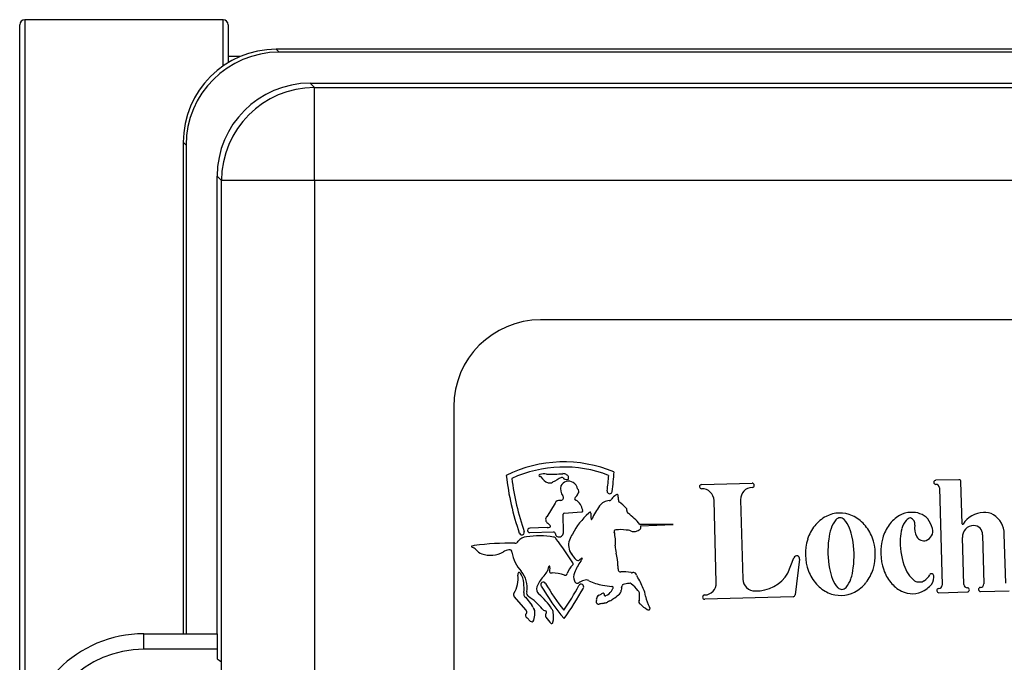
# Model space of a CAD drawing. Units: inches. Extents: x 4 to 183, y 5 to 37.
# Drawn here: x 129 to 131, y 21 to 22 of the extents above; entities that cross this region are included whole.
import ezdxf

# ---------------------------------------------------------------- set-up
doc = ezdxf.new("R2010")
doc.units = ezdxf.units.IN
doc.header["$MEASUREMENT"] = 0
for name, color, linetype in [('BKP2983', 7, 'Continuous'), ('CBN0497', 7, 'Continuous'), ('WTR2141', 7, 'Continuous')]:
    doc.layers.add(name, color=color, linetype=linetype)

# ---------------------------------------------------------------- blocks, each defined once
blk = doc.blocks.new('SE268')
at = {"layer": 'BKP2983', "color": 7, "linetype": 'Continuous'}
for p, q in [((129.0783, 22.4322), (129.0783, 22.3555)), ((129.0783, 19.5689), (129.0783, 19.4922))]:
    blk.add_line(p, q, dxfattribs=at)
blk = doc.blocks.new('SE269')
at = {"layer": 'BKP2983', "color": 7, "linetype": 'Continuous'}
for p, q in [((129.0683, 22.349), (129.0683, 22.4422)), ((129.0683, 19.4822), (129.0683, 19.5754))]:
    blk.add_line(p, q, dxfattribs=at)
blk = doc.blocks.new('SE270')
at = {"layer": 'BKP2983', "color": 7, "linetype": 'Continuous'}
for p, q in [((128.6683, 22.4422), (128.6683, 20.9948)), ((128.6683, 20.9297), (128.6683, 19.4822))]:
    blk.add_line(p, q, dxfattribs=at)
blk = doc.blocks.new('SE273')
at = {"layer": 'BKP2983', "color": 7, "linetype": 'Continuous'}
blk.add_line((129.1033, 22.3682), (129.0783, 22.3682), dxfattribs=at)
blk = doc.blocks.new('SE274')
at = {"layer": 'BKP2983', "color": 7, "linetype": 'Continuous'}
for p, q in [((128.6583, 19.4922), (128.6583, 22.4322)), ((129.0683, 22.4422), (128.6683, 22.4422))]:
    blk.add_line(p, q, dxfattribs=at)
for centre, start, end in [((128.6683, 22.4322), 90, 180), ((129.0683, 22.4322), 0, 90)]:
    blk.add_arc(centre, 0.01, start, end, dxfattribs=at)
blk = doc.blocks.new('SE289')
at = {"layer": 'WTR2141', "color": 7, "linetype": 'Continuous'}
for p, q in [((129.1753, 22.3826), (129.1811, 22.3769)), ((131.6412, 22.3826), (129.1753, 22.3826)), ((131.6354, 22.3769), (129.1811, 22.3769)), ((129.2436, 22.3144), (131.5729, 22.3144)), ((129.2436, 22.3144), (129.2525, 22.3054)), ((129.2525, 22.3054), (131.564, 22.3054)), ((129.2525, 22.118), (129.2525, 22.3054)), ((128.9879, 22.1951), (128.9879, 21.2044)), ((128.9936, 22.1894), (128.9879, 22.1951)), ((128.9936, 22.1894), (128.9936, 21.2044)), ((129.0561, 21.2044), (129.0561, 22.1269)), ((129.065, 22.118), (129.0561, 22.1269)), ((129.065, 19.8065), (129.065, 22.118)), ((129.2525, 22.118), (129.065, 22.118)), ((131.564, 22.118), (129.2525, 22.118)), ((129.2525, 22.118), (129.2525, 19.8065)), ((131.1083, 21.8372), (129.7083, 21.8372)), ((129.5333, 21.6622), (129.5333, 20.9622)), ((130.5513, 21.5151), (130.505, 21.5138)), ((130.0328, 21.5054), (130.1346, 21.5082)), ((130.5122, 21.4989), (130.5176, 21.3026)), ((130.558, 21.4262), (130.5556, 21.511)), ((129.7379, 21.4678), (129.7205, 21.4405)), ((129.7493, 21.4733), (129.7469, 21.473)), ((130.0625, 21.3076), (130.0579, 21.4733)), ((130.1113, 21.4748), (130.1158, 21.3144)), ((129.7546, 21.4079), (129.7539, 21.4459)), ((129.7557, 21.4478), (129.7909, 21.4505)), ((129.7214, 21.4188), (129.6866, 21.4175)), ((129.7226, 21.4273), (129.7269, 21.4234)), ((129.9756, 21.4248), (129.9082, 21.4251)), ((129.9099, 21.4221), (129.9756, 21.4248)), ((129.6868, 21.4086), (129.7343, 21.41)), ((130.5614, 21.3038), (130.5588, 21.3983)), ((130.5989, 21.4042), (130.6016, 21.305)), ((130.6458, 21.3062), (130.643, 21.4054)), ((130.2068, 21.3266), (130.2189, 21.3577)), ((130.2304, 21.3548), (130.2214, 21.2828)), ((130.5007, 21.3188), (130.5007, 21.3215)), ((129.6789, 21.2519), (129.6551, 21.2799)), ((129.6775, 21.2781), (129.6907, 21.2619)), ((130.2173, 21.2791), (130.0392, 21.2741)), ((130.5113, 21.2873), (130.5686, 21.2889)), ((130.5953, 21.2897), (130.6529, 21.2913)), ((129.6875, 21.2302), (129.681, 21.2366)), ((128.907, 21.2044), (128.907, 21.2044)), ((128.907, 21.2044), (128.9083, 21.2044)), ((128.9083, 21.2044), (129.0561, 21.2044)), ((128.9083, 21.1732), (128.9083, 21.2044)), ((129.0561, 21.2044), (129.0561, 21.1732)), ((129.0561, 21.1732), (128.9083, 21.1732)), ((129.0561, 21.1732), (129.0561, 21.1541)), ((129.0648, 20.7774), (129.0648, 21.147))]:
    blk.add_line(p, q, dxfattribs=at)
for centre, radius, start, end in [((129.7083, 21.6622), 0.175, 90, 180), ((129.7552, 21.2895), 0.2614, 67.2695, 116.3892), ((129.7552, 21.2895), 0.2511, 68.9337, 114.7362), ((130.1922, 21.5879), 0.5569, 186.6195, 198.9243), ((130.1922, 21.5879), 0.5466, 187.387, 198.9243), ((129.7069, 21.5234), 0.00201, 95.7508, 262.8847), ((129.707, 21.5184), 0.00304, 46.7866, 95.8279), ((129.715, 21.5014), 0.0255, 78.4203, 109.0307), ((129.7314, 21.5335), 0.0258, 209.9246, 252.145), ((129.7271, 21.8703), 0.3441, 268.836, 274.3667), ((130.2083, 20.6498), 0.983, 117.76, 118.9607), ((129.7516, 21.5175), 0.00232, 34.037, 117.76), ((129.7521, 21.5097), 0.0176, 61.0076, 86.224), ((129.7598, 21.5231), 0.00756, 214.037, 251.1909), ((129.7611, 21.5269), 0.0116, 251.1909, 281.3657), ((129.7592, 21.5198), 0.00549, 14.6134, 73.9749), ((129.7626, 21.5175), 0.00213, 291.0788, 5.6325), ((129.7529, 21.5187), 0.0118, 355.1697, 12.1563), ((129.3002, 21.5629), 0.5467, 352.6137, 355.906), ((129.3002, 21.5629), 0.557, 352.6137, 356.6785), ((130.5515, 21.5109), 0.00419, 1.6011, 91.6011), ((129.7269, 21.5196), 0.0112, 252.145, 298.9607), ((129.7718, 21.4968), 0.0235, 166.003, 218.0789), ((129.7644, 21.4952), 0.017, 56.03, 154.6499), ((129.7631, 21.4921), 0.0203, 12.4448, 57.8256), ((129.7794, 21.4914), 0.00613, 313.0102, 55.8608), ((130.0329, 21.5011), 0.00429, 91.6011, 271.6011), ((130.0337, 21.4726), 0.0242, 1.6011, 91.6011), ((130.1355, 21.4754), 0.0242, 91.6011, 181.6011), ((130.1347, 21.5039), 0.00429, 271.6011, 91.6011), ((130.5051, 21.5096), 0.00419, 91.6011, 266.6932), ((130.5054, 21.4987), 0.00676, 1.6011, 94.6404), ((129.7485, 21.4791), 0.00586, 277.8731, 33.4137), ((129.7798, 21.477), 0.00295, 124.188, 261.9934), ((129.7674, 21.493), 0.0173, 308.1572, 339.4195), ((129.8475, 21.4919), 0.00514, 172.6137, 352.6137), ((129.8462, 21.4795), 0.00637, 273.5813, 331.4331), ((129.867, 21.4682), 0.0172, 113.8126, 151.4331), ((129.862, 21.4829), 0.00224, 86.3638, 151.0949), ((129.8626, 21.4832), 0.00203, 342.3894, 104.0478), ((129.8422, 21.4769), 0.023, 354.3292, 14.0903), ((129.7452, 21.4656), 0.00763, 76.9231, 162.6722), ((129.7626, 21.448), 0.031, 10.3737, 57.1403), ((129.9557, 21.3712), 0.1577, 144.7778, 155.7262), ((129.8483, 21.447), 0.0262, 93.5813, 144.7778), ((129.8704, 21.4741), 0.00536, 173.4386, 233.7152), ((129.8129, 21.3957), 0.0919, 43.3916, 53.7152), ((129.8772, 21.4544), 0.00509, 345.2214, 60.5562), ((129.7274, 21.4349), 0.00895, 140.7149, 237.1874), ((129.7558, 21.4459), 0.00189, 94.4006, 181.0716), ((129.9148, 21.3281), 0.1622, 132.5137, 151.4808), ((129.7915, 21.4524), 0.00197, 251.0656, 38.4587), ((129.8131, 21.4412), 0.0102, 120.7556, 140.4937), ((129.8082, 21.4492), 0.000776, 9.1672, 116.4605), ((129.804, 21.4478), 0.00521, 0.395, 17.5), ((129.8743, 21.4454), 0.0651, 177.8097, 188.8641), ((129.8105, 21.4353), 0.000566, 173.0615, 304.5429), ((129.8093, 21.4373), 0.00293, 301.8828, 334.1326), ((129.8884, 21.4526), 0.00631, 175.956, 234.4072), ((129.8169, 21.3528), 0.1164, 38.3482, 54.4072), ((130.3175, 21.3768), 0.0725, 117.6014, 141.2614), ((130.3118, 21.3877), 0.0602, 65.6009, 117.6014), ((130.3121, 21.4273), 0.0109, 42.8293, 140.3729), ((130.3068, 21.3765), 0.0725, 41.9408, 65.6009), ((130.4649, 21.3849), 0.0667, 120.0564, 144.2101), ((130.4557, 21.4008), 0.0484, 91.6011, 120.0564), ((130.4558, 21.4245), 0.0137, 97.9652, 141.326), ((130.4503, 21.4261), 0.0124, 346.845, 73.4303), ((130.4576, 21.4044), 0.0449, 45.6426, 94.2432), ((130.4247, 21.3953), 0.0763, 16.2703, 32.685), ((130.6026, 21.3983), 0.0507, 92.0408, 147.3267), ((130.6044, 21.418), 0.0312, 58.0509, 96.5806), ((130.5971, 21.4052), 0.0459, 0.2281, 58.7197), ((129.6865, 21.413), 0.00449, 88.5535, 274.742), ((129.723, 21.4294), 0.0107, 261.6424, 293.1438), ((129.7261, 21.4214), 0.00216, 299.5509, 66.8442), ((129.9056, 21.419), 0.00491, 284.0628, 3.8528), ((129.9001, 21.4186), 0.0104, 3.8528, 19.5059), ((130.3261, 21.3699), 0.0835, 141.2614, 162.2206), ((130.4, 21.3814), 0.1118, 161.6514, 173.0507), ((130.3458, 21.3993), 0.0548, 140.3729, 161.6514), ((130.28, 21.3975), 0.0548, 21.5509, 42.8293), ((130.2269, 21.3765), 0.1118, 10.1515, 21.5509), ((130.2985, 21.3691), 0.0835, 20.9816, 41.9408), ((130.4789, 21.3748), 0.0841, 144.2101, 164.034), ((130.5211, 21.3925), 0.0878, 164.282, 177.6679), ((130.4819, 21.4036), 0.0472, 141.326, 164.282), ((130.5, 21.4182), 0.038, 172.3107, 208.2401), ((130.4794, 21.4112), 0.0194, 287.5379, 16.2703), ((130.559, 21.4263), 0.00103, 181.6011, 327.3267), ((130.5808, 21.4004), 0.0221, 88.4316, 185.357), ((130.582, 21.4056), 0.0169, 355.0293, 91.9548), ((129.6813, 21.377), 0.023, 93.6083, 142.0661), ((129.6703, 21.4089), 0.00514, 198.9243, 18.9243), ((129.7056, 21.2272), 0.1747, 80.5759, 98.4817), ((129.7343, 21.3939), 0.00561, 15.3719, 91.7492), ((129.7329, 21.405), 0.00525, 8.7727, 74.77), ((129.7457, 21.4075), 0.00782, 192.7175, 241.6785), ((129.7455, 21.409), 0.00914, 247.0769, 353.2717), ((129.828, 21.3712), 0.0654, 148.2833, 160.2019), ((129.8595, 21.4109), 0.00308, 83.9206, 212.8325), ((129.7772, 21.3901), 0.0819, 354.245, 13.4424), ((129.8689, 21.3351), 0.0793, 81.5586, 96.5937), ((129.8818, 21.3931), 0.0205, 64.2562, 93.4632), ((129.8959, 21.4223), 0.0119, 244.2562, 286.3699), ((129.8976, 21.4249), 0.0141, 276.713, 310.5783), ((130.1416, 21.3613), 0.1985, 353.0507, 10.1515), ((130.2855, 21.3641), 0.0975, 342.2206, 20.9816), ((130.5008, 21.3685), 0.1068, 164.034, 199.1682), ((130.5813, 21.3901), 0.1481, 177.6679, 198.2625), ((130.4805, 21.4077), 0.0158, 208.2401, 287.5379), ((129.5698, 21.3802), 0.00108, 98.2423, 241.4887), ((129.5691, 21.3743), 0.00487, 63.2061, 86.9294), ((129.5763, 21.3605), 0.0218, 94.275, 107.6031), ((129.5671, 21.3662), 0.0131, 37.7089, 71.7647), ((129.6499, 20.8279), 0.5594, 89.3365, 97.7301), ((129.6568, 21.3943), 0.0071, 266.6139, 333.3483), ((129.2343, 21.0083), 0.6367, 32.1676, 37.4435), ((129.7949, 21.3831), 0.0303, 160.2019, 216.0339), ((129.9139, 21.3815), 0.0552, 179.5205, 195.0364), ((130.3395, 21.3656), 0.0975, 162.2206, 200.9816), ((130.486, 21.3709), 0.1985, 173.0507, 190.1515), ((129.5998, 21.3927), 0.0289, 219.755, 249.9351), ((129.6071, 21.4157), 0.053, 251.0341, 299.5295), ((129.6474, 21.3487), 0.0253, 96.4391, 124.2284), ((129.6462, 21.3696), 0.00445, 348.2888, 110.7444), ((129.7231, 21.3803), 0.0735, 189.0832, 222.5223), ((129.904, 21.4625), 0.1652, 216.0339, 221.1688), ((129.799, 21.34), 0.0183, 114.1639, 134.5902), ((129.8176, 21.339), 0.0309, 146.0711, 157.4433), ((129.7917, 21.3564), 0.000299, 326.0711, 114.1639), ((129.7687, 21.3425), 0.0951, 359.3533, 15.0364), ((130.2245, 21.3555), 0.00598, 352.8654, 158.7034), ((129.6846, 21.3497), 0.0417, 313.5569, 346.6575), ((129.726, 21.34), 0.000843, 39.7579, 176.215), ((129.7145, 21.3366), 0.0128, 335.793, 18.1561), ((129.8019, 21.3134), 0.0418, 133.7847, 162.9107), ((129.772, 21.3455), 0.00215, 297.0451, 55.7147), ((129.8698, 21.2941), 0.0987, 144.9121, 160.3491), ((129.7837, 21.3572), 0.00527, 221.1688, 262.5511), ((129.7835, 21.3558), 0.00388, 262.5511, 314.5902), ((129.9004, 21.341), 0.0366, 179.3533, 193.2825), ((130.4007, 21.3556), 0.1118, 190.1515, 201.5509), ((130.2276, 21.3508), 0.1118, 341.6514, 353.0507), ((130.524, 21.3712), 0.0878, 198.2625, 211.6484), ((129.6083, 21.3151), 0.0546, 327.6903, 8.2653), ((129.6661, 21.3246), 0.00406, 126.4235, 203.9749), ((129.6647, 21.3249), 0.00314, 18.8702, 110.4637), ((129.6434, 21.3068), 0.0309, 0.5304, 38.0997), ((129.6302, 21.2976), 0.0509, 350.4105, 40.4453), ((129.7612, 21.2761), 0.0646, 137.8351, 158.9189), ((129.7286, 21.3303), 0.00269, 155.793, 253.5443), ((129.7311, 21.3364), 0.0093, 249.6272, 271.7623), ((129.7314, 21.2546), 0.0725, 70.0063, 90.0302), ((129.7579, 21.3266), 0.00419, 247.2998, 347.4291), ((129.7954, 21.3187), 0.0205, 155.0939, 201.2873), ((129.8689, 21.3335), 0.00417, 193.2825, 281.6923), ((129.8705, 21.2088), 0.1207, 80.3299, 90.3666), ((129.892, 21.3305), 0.00302, 246.1492, 284.4514), ((129.8948, 21.3197), 0.00819, 56.9429, 104.4514), ((129.8962, 21.3218), 0.00565, 11.0766, 56.9429), ((129.9089, 21.3243), 0.0073, 191.0766, 212.6275), ((129.7915, 21.2491), 0.1321, 20.6616, 32.6275), ((130.1433, 21.3651), 0.0743, 267.9749, 328.7117), ((130.3264, 21.3606), 0.0835, 200.9816, 221.9408), ((130.2988, 21.3598), 0.0835, 321.2614, 342.2206), ((130.4793, 21.361), 0.0841, 199.1682, 218.9921), ((130.4894, 21.3499), 0.0472, 211.6484, 234.6044), ((130.4537, 21.3495), 0.0472, 306.4048, 326.6748), ((130.4761, 21.3181), 0.0247, 311.2926, 1.6011), ((130.4966, 21.3214), 0.00412, 1.6011, 146.6748), ((129.5909, 21.2962), 0.0841, 353.9999, 7.4574), ((129.7131, 21.2945), 0.0131, 158.1481, 230.4057), ((129.7137, 21.3035), 0.00514, 30.9449, 210.9449), ((130.187, 21.5872), 0.557, 210.9449, 219.22), ((130.187, 21.5872), 0.5467, 210.9449, 217.7993), ((129.3052, 21.5626), 0.5466, 325.3892, 331.4892), ((129.3052, 21.5626), 0.5569, 323.9684, 331.4892), ((129.7846, 21.3145), 0.00891, 201.2873, 234.6199), ((129.7824, 21.3114), 0.00508, 234.6199, 301.4072), ((129.8204, 21.2491), 0.0679, 111.8497, 121.4072), ((129.79, 21.2993), 0.00514, 331.4892, 151.4892), ((129.7999, 21.3003), 0.0127, 62.8965, 111.8497), ((129.8478, 21.3939), 0.0925, 242.8965, 260.9169), ((129.9085, 21.7737), 0.477, 260.9169, 263.168), ((129.8512, 21.2952), 0.0049, 58.7397, 83.168), ((129.8527, 21.2977), 0.00199, 302.4179, 58.7397), ((129.8904, 21.2924), 0.0194, 165.672, 179.3117), ((129.8443, 21.3042), 0.0282, 345.672, 354.242), ((129.8751, 21.3011), 0.00273, 93.2046, 174.242), ((129.8896, 21.2608), 0.0455, 93.9406, 108.8776), ((129.8879, 21.3019), 0.00447, 45.0912, 107.3889), ((129.842, 21.2426), 0.0794, 38.285, 51.9075), ((130.0383, 21.3069), 0.0242, 271.6011, 1.6011), ((130.14, 21.3151), 0.0242, 181.6011, 271.6011), ((130.3182, 21.3532), 0.0725, 221.9408, 245.6009), ((130.3477, 21.3347), 0.0548, 201.5509, 222.8293), ((130.3155, 21.3049), 0.0109, 222.8293, 320.3729), ((130.2818, 21.3328), 0.0548, 320.3729, 341.6514), ((130.3074, 21.3529), 0.0725, 297.6014, 321.2614), ((130.4658, 21.3501), 0.0667, 218.9921, 243.1458), ((130.47, 21.3226), 0.0137, 234.6044, 277.9652), ((130.4736, 21.3226), 0.0137, 263.044, 306.4048), ((130.4483, 21.3497), 0.0667, 300.0564, 311.2926), ((130.5109, 21.3024), 0.00676, 268.5618, 1.6011), ((130.5682, 21.304), 0.00676, 181.6011, 274.6404), ((130.5685, 21.2931), 0.00419, 271.6011, 86.6932), ((130.5952, 21.2939), 0.00419, 96.509, 271.6011), ((130.5949, 21.3048), 0.00676, 268.5618, 1.6011), ((129.6589, 21.2834), 0.00514, 150.6067, 222.4245), ((129.6835, 21.2851), 0.00927, 165.5717, 229.6906), ((129.6878, 21.2865), 0.00787, 160.0684, 237.9301), ((129.6217, 21.1833), 0.1147, 38.4684, 57.3331), ((129.6181, 21.1828), 0.1336, 32.3897, 49.5687), ((129.8309, 21.2754), 0.00965, 158.2279, 181.5922), ((129.827, 21.277), 0.00541, 105.836, 158.2279), ((129.8214, 21.2966), 0.015, 285.836, 305.5672), ((129.8446, 21.2642), 0.0248, 119.0825, 125.5672), ((129.8338, 21.2836), 0.00271, 29.8777, 119.0825), ((129.8285, 21.2805), 0.00892, 5.9218, 29.8777), ((129.8383, 21.2817), 0.00103, 195.4311, 309.9817), ((129.8383, 21.2839), 0.00312, 283.1661, 303.1039), ((129.8305, 21.3035), 0.0241, 293.1419, 327.896), ((129.8386, 21.3006), 0.0159, 321.2565, 343.1055), ((129.8375, 21.3116), 0.04, 296.1781, 313.8599), ((129.8593, 21.2928), 0.0117, 300.4497, 359.3117), ((129.8956, 21.2832), 0.0123, 350.544, 44.5545), ((129.865, 21.2803), 0.0428, 348.1017, 1.1413), ((129.8801, 21.2765), 0.0399, 5.2814, 28.804), ((129.9886, 21.2927), 0.0699, 190.3334, 209.5281), ((130.0391, 21.2784), 0.00429, 91.6011, 271.6011), ((130.2172, 21.2834), 0.00429, 271.6011, 352.8654), ((130.3131, 21.342), 0.0602, 245.6009, 297.6014), ((130.4575, 21.3337), 0.0484, 243.1458, 300.0564), ((130.5112, 21.2915), 0.00419, 96.509, 271.6011), ((129.686, 21.2566), 0.00712, 8.1711, 48.5703), ((129.7065, 21.2623), 0.0143, 199.3314, 218.7829), ((129.7331, 21.2727), 0.0882, 356.2694, 1.5922), ((129.8233, 21.2668), 0.00214, 176.2694, 251.1517), ((129.8153, 21.2434), 0.0226, 67.9452, 71.1517), ((129.8251, 21.2675), 0.00344, 247.9452, 285.2793), ((129.8392, 21.2159), 0.0501, 96.7617, 105.2793), ((129.8276, 21.3132), 0.0478, 276.7617, 280.7263), ((130.2413, 19.1293), 2.1748, 100.6287, 100.7263), ((129.839, 21.2732), 0.00649, 280.6287, 308.4083), ((129.8569, 21.2507), 0.0223, 114.4434, 128.4083), ((129.8337, 21.3017), 0.0338, 294.4434, 309.5883), ((129.9114, 21.2691), 0.00519, 152.7395, 245.9082), ((129.9636, 21.3187), 0.0768, 225.0243, 238.2981), ((129.9242, 21.2552), 0.00476, 337.0651, 40.3083), ((129.6833, 21.2415), 0.00542, 134.1317, 244.9558), ((129.6761, 21.2484), 0.00448, 318.7872, 51.5475), ((129.6535, 21.2451), 0.0431, 342.33, 0.8595), ((129.6889, 21.2485), 0.00811, 340.5747, 36.8998), ((129.7198, 21.2609), 0.0104, 216.9834, 260.2463), ((129.7238, 21.2415), 0.00594, 135.0207, 214.8771), ((129.7176, 21.2477), 0.00289, 313.6764, 80.2463), ((129.7645, 21.2666), 0.0538, 212.0906, 229.9651), ((129.7261, 21.2483), 0.00771, 352.3557, 51.2424), ((129.6861, 21.2391), 0.0483, 346.3763, 9.7683), ((129.9259, 21.2571), 0.00457, 234.1142, 305.3182), ((129.6905, 21.2329), 0.00412, 222.0454, 348.1738), ((129.7309, 21.2274), 0.00222, 243.1589, 6.6786), ((128.9083, 20.9622), 0.2422, 90, 270), ((128.9083, 20.9622), 0.211, 90, 270), ((128.9083, 20.9622), 0.2422, 49.7277, 52.3727)]:
    blk.add_arc(centre, radius, start, end, dxfattribs=at)
for centre, major_axis, start_param, end_param in [((129.1754, 22.1951), (0.1326, -0.1326), 2.356347, 3.926839), ((129.1812, 22.1893), (0.1326, -0.1326), 2.356347, 3.926839), ((129.2437, 22.1268), (0.1326, -0.1326), 2.356347, 3.926839), ((129.2525, 22.118), (0.1326, 0.1326), 0.78555, 2.356042)]:
    blk.add_ellipse(centre, major_axis=major_axis, ratio=0.999695, start_param=start_param, end_param=end_param, dxfattribs=at)

msp = doc.modelspace()

# ---------------------------------------------------------------- block references
at = {"layer": 'CBN0497'}
for name in ['SE274', 'SE270', 'SE269', 'SE268', 'SE289', 'SE273']:
    msp.add_blockref(name, (0, 0), dxfattribs=at)

doc.saveas('drawing.dxf')
